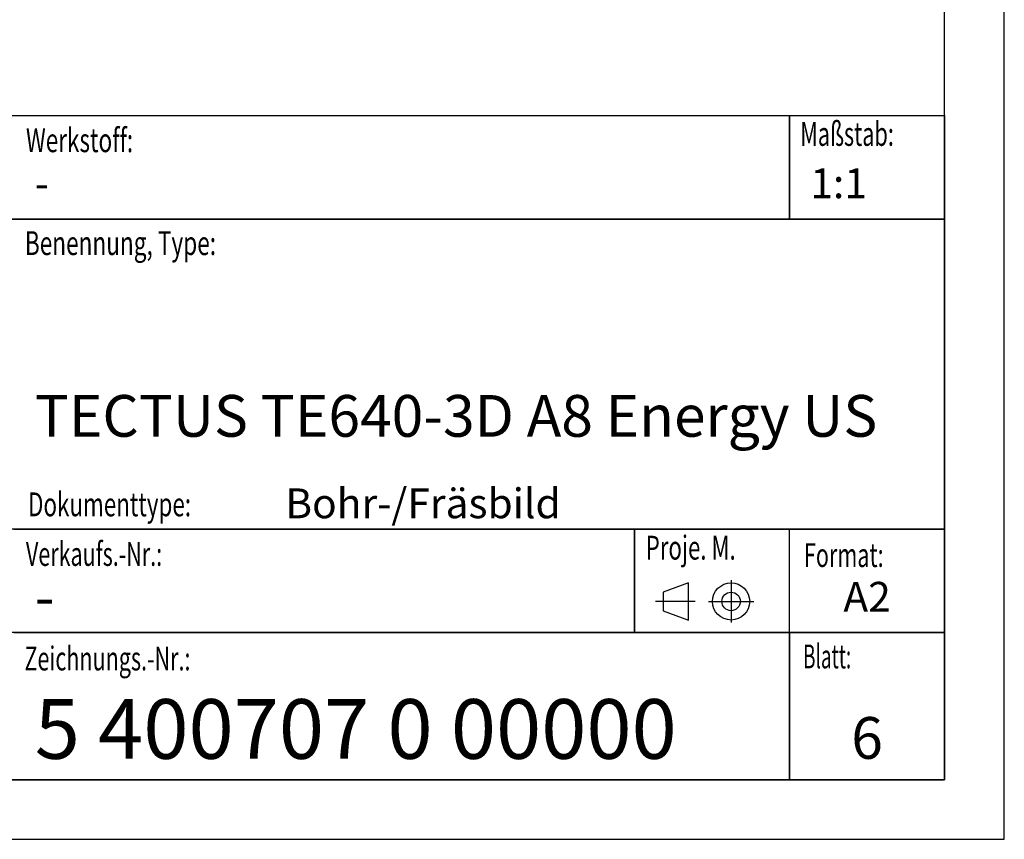
# Model space of a CAD drawing. Extents: x 0 to 613, y -33 to 420.
# Drawn here: x 527 to 610, y 0 to 69 of the extents above; entities that cross this region are included whole.
import ezdxf

# ---------------------------------------------------------------- set-up
doc = ezdxf.new("R2010")
doc.units = 0
doc.header["$LTSCALE"] = 33.528
doc.linetypes.add('CENTER', pattern=[0.6, 0.375, -0.075, 0.075, -0.075])
doc.layers.get('0').update_dxf_attribs({"linetype": 'CONTINUOUS'})
doc.layers.add('A_NOTIZEN_SYMB', color=7, linetype='CONTINUOUS')
doc.layers.add('DEFAULT_1', color=7, linetype='CENTER')
doc.styles.add('TEXTSTYLE_10', font='txt', dxfattribs={"width": 0.661565})
doc.styles.add('TEXTSTYLE_11', font='txt', dxfattribs={"width": 0.69494})
doc.styles.add('TEXTSTYLE_12', font='txt', dxfattribs={"width": 0.692857})
doc.styles.add('TEXTSTYLE_3', font='txt', dxfattribs={"width": 0.68254})
doc.styles.add('TEXTSTYLE_5', font='txt', dxfattribs={"width": 0.663265})
doc.styles.add('TEXTSTYLE_6', font='txt', dxfattribs={"width": 0.688645})
doc.styles.add('TEXTSTYLE_7', font='txt', dxfattribs={"width": 0.583333})
doc.styles.add('TEXTSTYLE_8', font='txt', dxfattribs={"width": 0.680357})
doc.styles.add('TEXTSTYLE_9', font='txt', dxfattribs={"width": 0.662202})

# ---------------------------------------------------------------- blocks, each defined once
blk = doc.blocks.new('ART_FRAME_HAUPTUNDCHANGE_BL1', base_point=(513.093, 13.64))
at = {"color": 7, "linetype": 'CONTINUOUS'}
for p, q in [((526.6, 60.667), (591.6, 60.667)), ((591.6, 60.667), (604.6, 60.667)), ((604.6, 60.667), (604.6, 52)), ((604.6, 52), (604.6, 26)), ((604.6, 26), (604.6, 17.333)), ((604.6, 17.333), (604.6, 9.333)), ((604.6, 9.333), (604.6, 5)), ((591.6, 5), (526.6, 5)), ((604.6, 5), (591.6, 5))]:
    blk.add_line(p, q, dxfattribs=at)
at = {"color": 9, "linetype": 'CONTINUOUS'}
for p, q in [((591.6, 60.667), (591.6, 52)), ((513.6, 52), (591.6, 52)), ((591.6, 52), (604.6, 52)), ((526.6, 26), (591.6, 26)), ((578.6, 26), (578.6, 17.333)), ((591.6, 26), (604.6, 26)), ((591.6, 17.333), (591.6, 26)), ((526.6, 17.333), (591.6, 17.333)), ((591.6, 17.333), (604.6, 17.333)), ((591.6, 17.333), (591.6, 9.333)), ((591.6, 9.333), (591.6, 5))]:
    blk.add_line(p, q, dxfattribs=at)
at = {"color": 2, "linetype": 'CONTINUOUS'}
for p, q in [((583.146, 21.5), (581.009, 20.717)), ((583.146, 18.383), (583.146, 21.5)), ((581.009, 20.717), (581.009, 19.165)), ((581.009, 19.165), (583.146, 18.383))]:
    blk.add_line(p, q, dxfattribs=at)
for radius in [1.558, 0.776]:
    blk.add_circle((586.703, 19.942), radius, dxfattribs=at)
at = {"layer": 'DEFAULT_1', "color": 2, "linetype": 'CENTER'}
for p, q in [((586.703, 21.736), (586.703, 18.167)), ((583.692, 19.942), (580.379, 19.942)), ((584.82, 19.942), (588.614, 19.942))]:
    blk.add_line(p, q, dxfattribs=at)
at = {"color": 5, "linetype": 'CONTINUOUS'}
for s, style, width, p in [('Maßstab:', 'TEXTSTYLE_8', 0.665402, (592.498, 58.137)), ('Werkstoff:', 'TEXTSTYLE_12', 0.692857, (527.611, 57.608)), ('Benennung, Type:', 'TEXTSTYLE_11', 0.69494, (527.522, 48.982)), ('Dokumenttype:', 'TEXTSTYLE_6', 0.688645, (527.787, 27.08)), ('Verkaufs.-Nr.:', 'TEXTSTYLE_10', 0.661565, (527.611, 22.923)), ('Proje. M.', 'TEXTSTYLE_3', 0.68254, (579.551, 23.452)), ('Format:', 'TEXTSTYLE_5', 0.663265, (592.809, 22.827)), ('Zeichnungs.-Nr.:', 'TEXTSTYLE_9', 0.662202, (527.487, 14.158)), ('Blatt:', 'TEXTSTYLE_7', 0.583333, (592.733, 14.33))]:
    blk.add_text(s, height=2, dxfattribs=dict(at, style=style, width=width)).set_placement(p)

msp = doc.modelspace()

# ---------------------------------------------------------------- linework, layer by layer
at = {"color": 7, "linetype": 'CONTINUOUS'}
for p, q in [((609.6, 0), (609.6, 420)), ((0, 0), (609.6, 0))]:
    msp.add_line(p, q, dxfattribs=at)
at = {"color": 1, "linetype": 'CONTINUOUS'}
for p, q in [((604.6, 5), (604.6, 415)), ((20.6, 5), (604.6, 5))]:
    msp.add_line(p, q, dxfattribs=at)
at = {"color": 2, "linetype": 'CONTINUOUS'}
for p, q in [((604.6, 60.6627), (489.6, 60.6627)), ((591.6, 51.9967), (591.6, 60.6627)), ((604.6, 5), (604.6, 60.6627)), ((604.6, 51.9967), (489.6, 51.9967)), ((604.6, 25.9987), (489.6, 25.9987)), ((578.6, 17.3327), (578.6, 25.9987)), ((591.6, 5), (591.6, 25.9987)), ((604.6, 17.3327), (489.6, 17.3327)), ((604.6, 5), (489.6, 5))]:
    msp.add_line(p, q, dxfattribs=at)

# ---------------------------------------------------------------- block references
msp.add_blockref('ART_FRAME_HAUPTUNDCHANGE_BL1', (513.09347, 13.63962), dxfattribs=at)

# ---------------------------------------------------------------- texts
at = {"layer": 'A_NOTIZEN_SYMB', "color": 5, "linetype": 'CONTINUOUS'}
for s, insert, char_height, width, attachment_point in [('1:1', (593.35, 56.2467), 2.5, 6.3392857, 1), ('-', (528.35, 56.2467), 2.5, 3.3928571, 1), ('TECTUS TE640-3D A8 Energy US', (528.35, 37.2477), 3.5, 114.25, 1), ('Bohr-/Fräsbild', (549.35, 29.4152), 2.5, 37.6785714, 1), ('A2', (598.1, 21.5827), 2.5, 6.875, 2), ('-', (528.35, 22.0827), 3.5, 4.75, 1), ('5 400707 0 00000', (528.35, 11.75), 5, 95.1785714, 1), ('6', (598.1, 10.25), 3.5, 5.125, 2)]:
    msp.add_mtext(s, dxfattribs=dict(at, insert=insert, char_height=char_height, width=width, attachment_point=attachment_point))

doc.saveas('drawing.dxf')
